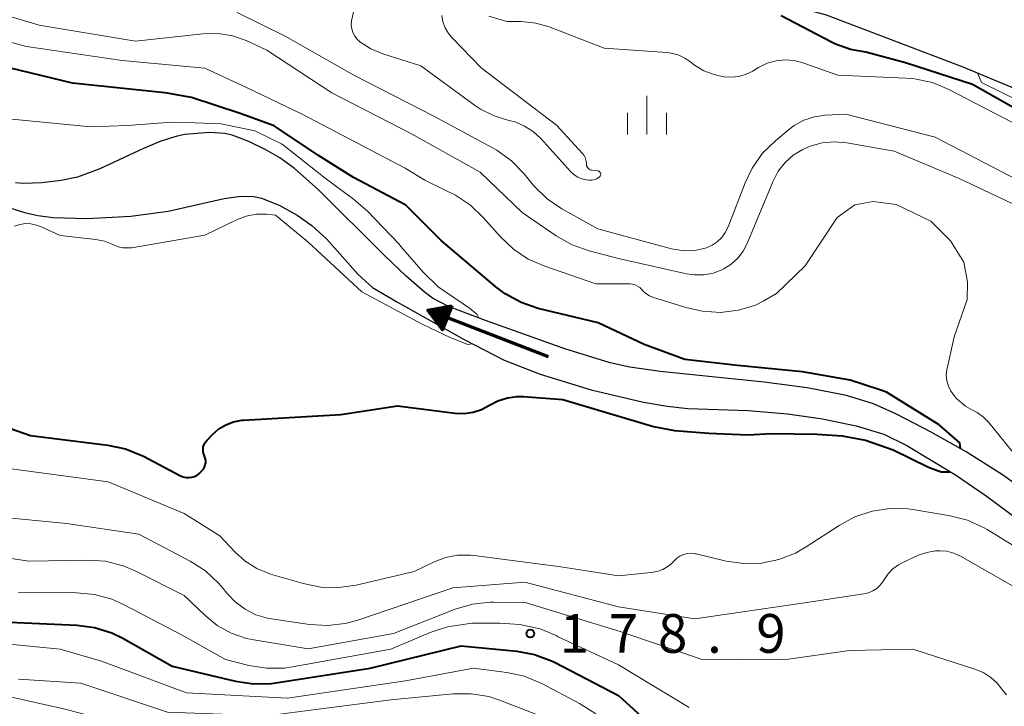
# Model space of a CAD drawing. Units: metres. Extents: x -64000 to -62000, y 27000 to 28500.
# Drawn here: x -63647 to -63552, y 27746 to 27812 of the extents above; entities that cross this region are included whole.
import ezdxf

# ---------------------------------------------------------------- set-up
doc = ezdxf.new("R2010")
doc.units = ezdxf.units.M
for name, color, linetype, lineweight in [('210100_道路縁(街区線)', 7, 'Continuous', 30), ('510100_河川', 7, 'Continuous', 30), ('524100_流水方向', 7, 'Continuous', 70), ('633400_荒地', 7, 'Continuous', 13), ('710100_等高線(計曲線)', 7, 'Continuous', 40), ('710200_等高線(主曲線)', 7, 'Continuous', 13), ('731200_図化機測定による標高点', 7, 'Continuous', 40)]:
    doc.layers.add(name, color=color, linetype=linetype, lineweight=lineweight)
doc.styles.add('Style-WORKING', font='MS Gothic.ttf')

msp = doc.modelspace()

# ---------------------------------------------------------------- linework, layer by layer
at = {"layer": '210100_道路縁(街区線)', "linetype": 'Continuous', "lineweight": 30, "flags": 128}
msp.add_lwpolyline([(-63545.04, 27803.36), (-63555.65, 27807.78), (-63568.87, 27812.81), (-63583.7, 27816.86), (-63601.16, 27821.99), (-63606.42, 27821.8), (-63630.44, 27828.84), (-63635.61, 27832.04), (-63652.82, 27838.12), (-63677.59, 27844.8), (-63701.38, 27851.18), (-63730.54, 27858.62), (-63753.2, 27865.5), (-63773.41, 27871.42), (-63788.71, 27873.84), (-63801.55, 27875.15)], dxfattribs=at)
at = {"layer": '510100_河川', "linetype": 'Continuous', "lineweight": 30, "flags": 128}
for points in [[(-63584.97, 27778.32), (-63587.88, 27778.75), (-63589.79, 27779.16), (-63594.18, 27780.52), (-63601.85, 27783.27), (-63605.42, 27784.63), (-63606.97, 27785.42), (-63607.79, 27786.04), (-63609.51, 27787.55), (-63611.65, 27789.59), (-63618.02, 27795.94), (-63620.32, 27797.96), (-63621.75, 27799), (-63623.1, 27799.78), (-63624.75, 27800.58), (-63626.36, 27801.2), (-63627.05, 27801.37), (-63628.54, 27801.46), (-63630.93, 27801.25), (-63631.66, 27801.11), (-63633.25, 27800.61), (-63634.93, 27799.91), (-63639.14, 27797.94), (-63641.32, 27797.12), (-63642.89, 27796.8), (-63644.76, 27796.58), (-63646.55, 27796.52), (-63647.3, 27796.57)], [(-63647.94, 27794.2), (-63646.44, 27793.7), (-63645.13, 27793.43), (-63643.65, 27793.24), (-63640.36, 27793.14), (-63636.14, 27793.37), (-63632.54, 27793.85), (-63627.11, 27795.07), (-63625.56, 27795.29), (-63624.24, 27795.27), (-63623.51, 27795.11), (-63621.81, 27794.41), (-63620.08, 27793.44), (-63618.65, 27792.47), (-63617.2, 27791.12), (-63614.18, 27787.7), (-63612.79, 27786.45), (-63610.36, 27785.05), (-63603.92, 27781.42), (-63600.04, 27779.42), (-63596.58, 27778.06), (-63591.62, 27776.55), (-63586.57, 27775.38), (-63584.29, 27774.98), (-63582.3, 27774.75), (-63576.46, 27774.57), (-63572.66, 27774.25), (-63569.27, 27773.76), (-63566.01, 27773.09), (-63563.34, 27772.28), (-63561.12, 27771.19), (-63556.41, 27768.33), (-63553.43, 27766.31), (-63549.3, 27763.25)], [(-63549.23, 27766.47), (-63551.84, 27768.33), (-63555.38, 27770.55), (-63558.75, 27772.48), (-63562.09, 27774.22), (-63564.32, 27775.2), (-63566.93, 27776.02), (-63570.73, 27776.76), (-63574.91, 27777.3), (-63584.97, 27778.32)]]:
    msp.add_lwpolyline(points, dxfattribs=at)
at = {"layer": '524100_流水方向', "linetype": 'Continuous', "lineweight": 70}
msp.add_line((-63595.774, 27779.746), (-63607.432, 27784.256), dxfattribs=at)
at = {"layer": '524100_流水方向', "linetype": 'Continuous', "lineweight": 70, "flags": 128}
for points in [[(-63605.115, 27784.7), (-63606.017, 27782.369), (-63607.432, 27784.256), (-63605.115, 27784.7)], [(-63605.273, 27784.568), (-63606.046, 27782.573), (-63607.255, 27784.188), (-63605.273, 27784.568)], [(-63605.432, 27784.436), (-63606.074, 27782.778), (-63607.08, 27784.12), (-63605.432, 27784.436)], [(-63605.59, 27784.304), (-63606.102, 27782.982), (-63606.904, 27784.052), (-63605.59, 27784.304)], [(-63605.749, 27784.171), (-63606.13, 27783.186), (-63606.727, 27783.984), (-63605.749, 27784.171)], [(-63605.907, 27784.039), (-63606.158, 27783.39), (-63606.552, 27783.916), (-63605.907, 27784.039)], [(-63606.066, 27783.907), (-63606.186, 27783.595), (-63606.376, 27783.848), (-63606.066, 27783.907)]]:
    msp.add_lwpolyline(points, dxfattribs=at)
at = {"layer": '633400_荒地', "linetype": 'Continuous', "lineweight": 13}
for p, q in [((-63586.24, 27801.245), (-63586.24, 27804.995)), ((-63588.114, 27801.245), (-63588.114, 27803.345)), ((-63584.364, 27801.245), (-63584.364, 27803.345))]:
    msp.add_line(p, q, dxfattribs=at)
at = {"layer": '710100_等高線(計曲線)', "linetype": 'Continuous', "lineweight": 40, "flags": 128}
for points, elevation in [([(-63547.57, 27802.03), (-63554.75, 27806.11), (-63561.24, 27808.19), (-63565.07, 27809.23), (-63566.56, 27809.49), (-63567.99, 27810), (-63568.39, 27810.2), (-63573.25, 27812.75)], 180), ([(-63555.91, 27770.85), (-63555.98, 27771.42), (-63557.97, 27773.18), (-63563.07, 27776.32), (-63563.81, 27776.59), (-63566.58, 27777.48), (-63571.21, 27778.3), (-63577.48, 27778.91), (-63582.58, 27779.49), (-63586.51, 27780.96), (-63590.97, 27783.03), (-63596.76, 27784.44), (-63598.41, 27785), (-63599.94, 27785.84), (-63600.84, 27786.52), (-63606.13, 27791), (-63609.57, 27794.43), (-63614.63, 27797.11), (-63618, 27799.22), (-63622.3, 27802.1), (-63625.57, 27803.29), (-63630.28, 27804.85), (-63631.37, 27805.03), (-63632.65, 27805.27), (-63632.87, 27805.3), (-63641.79, 27806.21), (-63651, 27808.46)], 170), ([(-63654.08, 27775), (-63645.86, 27772.14), (-63638.38, 27771.22), (-63636.68, 27770.86), (-63634.94, 27770.15), (-63631.34, 27768.25), (-63631.09, 27768.14), (-63630.81, 27768.08), (-63630.54, 27768.07), (-63630.26, 27768.1), (-63629.99, 27768.18), (-63629.74, 27768.31), (-63629.52, 27768.48), (-63629.47, 27768.53), (-63629.28, 27768.72), (-63629.13, 27768.89), (-63629.02, 27769.08), (-63628.95, 27769.29), (-63628.91, 27769.51), (-63628.91, 27769.73), (-63628.95, 27769.95), (-63629.02, 27770.15), (-63629.04, 27770.18), (-63629.12, 27770.39), (-63629.17, 27770.61), (-63629.17, 27770.84), (-63629.14, 27771.06), (-63629.07, 27771.27), (-63628.96, 27771.47), (-63628.81, 27771.66), (-63628.22, 27772.26), (-63627.63, 27772.78), (-63626.95, 27773.18), (-63626.22, 27773.46), (-63625.45, 27773.61), (-63625.25, 27773.62), (-63615.84, 27774.16), (-63610.36, 27775), (-63604.79, 27774.31), (-63603.92, 27774.28), (-63603.06, 27774.4), (-63602.23, 27774.67), (-63601.48, 27775.06), (-63600.65, 27775.5)], 170), ([(-63600.65, 27775.5), (-63599.74, 27775.79), (-63598.81, 27775.91), (-63598.17, 27775.91), (-63594.37, 27775.63), (-63585.62, 27773), (-63583.59, 27772.64), (-63580.25, 27772.36), (-63576.47, 27772.22), (-63574.19, 27772.35), (-63569.81, 27772.27), (-63567.36, 27772.12), (-63565.09, 27771.69), (-63562.43, 27770.74), (-63559, 27769.08), (-63557.8, 27768.63), (-63556.91, 27768.63)], 170), ([(-63647.9, 27754.1), (-63641.38, 27753.8), (-63639.65, 27753.57), (-63637.99, 27753.05), (-63636.93, 27752.53), (-63632.16, 27749.84), (-63626.02, 27748.37), (-63624.29, 27748.11), (-63622.55, 27748.15), (-63622.14, 27748.21), (-63613, 27749.63), (-63604.2, 27751.8), (-63598.83, 27751.29), (-63597.11, 27750.97), (-63595.48, 27750.36)], 180), ([(-63595.48, 27750.36), (-63595.18, 27750.21), (-63589, 27747), (-63584.99, 27743.35), (-63583.72, 27742.38), (-63582.23, 27741.62), (-63581.07, 27741.27), (-63579.86, 27741.12), (-63579.03, 27741.14), (-63572.26, 27741.74), (-63563, 27739.76), (-63559.41, 27738.68), (-63558.36, 27738.46), (-63557.28, 27738.43), (-63556.17, 27738.6), (-63555.55, 27738.7), (-63554.92, 27738.68), (-63554.3, 27738.56), (-63553.72, 27738.33), (-63553.18, 27738.01), (-63547.88, 27734.12)], 180)]:
    msp.add_lwpolyline(points, dxfattribs=dict(at, elevation=elevation))
at = {"layer": '710200_等高線(主曲線)', "linetype": 'Continuous', "lineweight": 13, "flags": 128}
for points, elevation in [([(-63685, 27817.34), (-63677.5, 27814.5), (-63669, 27811.3), (-63662.29, 27807.71), (-63656.16, 27805.84), (-63649, 27802.86), (-63640.01, 27801.99), (-63636.47, 27802.14), (-63632.23, 27802.44), (-63629.93, 27802.39), (-63627.42, 27802.3), (-63624.15, 27801.61), (-63621.53, 27800.33), (-63617.35, 27797.05), (-63614.62, 27795.01), (-63613.31, 27793.87), (-63610.21, 27790.64), (-63610.03, 27790.43), (-63607.87, 27787.93), (-63606.44, 27786.51), (-63603.39, 27784.47), (-63602.66, 27783.85), (-63602.5, 27783.52)], 168), ([(-63562.34, 27799.66), (-63566.92, 27800.46), (-63568.11, 27800.56), (-63569.3, 27800.45), (-63570.46, 27800.13), (-63571.18, 27799.82), (-63572.09, 27799.25), (-63572.88, 27798.54), (-63573.54, 27797.7), (-63574.08, 27796.69), (-63576.55, 27790.72), (-63576.94, 27789.97), (-63577.45, 27789.29), (-63578.08, 27788.72), (-63578.79, 27788.26), (-63578.94, 27788.19), (-63579.81, 27787.86), (-63580.73, 27787.69), (-63581.66, 27787.68), (-63582.43, 27787.79), (-63589, 27789.26), (-63591.84, 27789.99), (-63593.48, 27790.57), (-63595.03, 27791.45), (-63598.3, 27793.7), (-63602.38, 27797.62), (-63609, 27801.32), (-63616.72, 27805.28), (-63623, 27809.43), (-63625, 27810.34), (-63626.31, 27810.81), (-63627.68, 27811.04), (-63629.18, 27811.01), (-63635.71, 27810.29), (-63645, 27811.84), (-63653.59, 27814.41)], 174), ([(-63590.87, 27797.7), (-63590.83, 27797.67), (-63590.79, 27797.63), (-63590.75, 27797.59), (-63590.73, 27797.54), (-63590.71, 27797.49), (-63590.7, 27797.44), (-63590.71, 27797.38), (-63590.72, 27797.33), (-63590.74, 27797.28), (-63590.77, 27797.24), (-63590.79, 27797.21), (-63590.96, 27797.06), (-63591.16, 27796.95), (-63591.36, 27796.88), (-63591.58, 27796.84), (-63591.8, 27796.84), (-63591.86, 27796.85), (-63592.12, 27796.88), (-63592.53, 27796.97), (-63592.93, 27797.14), (-63593.28, 27797.37), (-63593.6, 27797.66), (-63596.5, 27800.86), (-63597.23, 27801.54), (-63598.07, 27802.08), (-63598.99, 27802.47), (-63599.58, 27802.62), (-63601, 27803.05), (-63602.33, 27803.72), (-63602.91, 27804.11), (-63608.09, 27807.91), (-63611.79, 27809.07), (-63612.93, 27809.54), (-63614, 27810.23), (-63614.27, 27810.48), (-63614.5, 27810.78), (-63614.67, 27811.11), (-63614.79, 27811.47), (-63614.83, 27811.84), (-63614.81, 27812.25), (-63614.49, 27813.67)], 178), ([(-63591, 27792.13), (-63594.46, 27794.07), (-63595.9, 27795.05), (-63597.15, 27796.27), (-63597.33, 27796.48), (-63598.12, 27797.46), (-63599.34, 27798.71), (-63600.75, 27799.73), (-63601.12, 27799.95), (-63606.92, 27803.08), (-63614.58, 27807), (-63621.22, 27810.78), (-63625.88, 27813.06)], 176), ([(-63606.09, 27812.77), (-63605.97, 27812.15), (-63605.75, 27811.57), (-63605.44, 27811.03), (-63605.09, 27810.62), (-63602.28, 27807.72), (-63595, 27802.15), (-63592.46, 27799.41), (-63592.32, 27799.23), (-63592.21, 27799.02), (-63592.14, 27798.79), (-63592.1, 27798.56), (-63592.1, 27798.44), (-63592.1, 27798.33), (-63592.07, 27798.23), (-63592.03, 27798.13), (-63591.97, 27798.04), (-63591.9, 27797.96), (-63591.82, 27797.89), (-63591.72, 27797.85), (-63591.62, 27797.81), (-63591.57, 27797.8), (-63590.97, 27797.73), (-63590.92, 27797.72), (-63590.87, 27797.7)], 178), ([(-63576.01, 27807.4), (-63576.65, 27807.08), (-63577.34, 27806.88), (-63578.05, 27806.79), (-63578.77, 27806.83), (-63579.27, 27806.94), (-63579.74, 27807.07), (-63580.73, 27807.43), (-63581.63, 27807.96), (-63582, 27808.25), (-63582.58, 27808.65), (-63583.22, 27808.95), (-63583.9, 27809.13), (-63584.3, 27809.18), (-63590.38, 27809.62), (-63595.69, 27811.66), (-63597, 27812.04), (-63598.4, 27812.18), (-63599.8, 27812.2), (-63601.54, 27812.71)], 178), ([(-63586.65, 27786.15), (-63586.74, 27786.26), (-63586.92, 27786.45), (-63587.14, 27786.6), (-63587.37, 27786.72), (-63587.63, 27786.79), (-63587.9, 27786.81), (-63591.18, 27786.82), (-63596.12, 27788.51), (-63597.71, 27789.21), (-63599.16, 27790.18), (-63600.39, 27791.36), (-63602.03, 27793.21), (-63603.29, 27794.42), (-63604.74, 27795.38), (-63605.81, 27795.89), (-63607.72, 27796.84), (-63609.63, 27797.99), (-63619.64, 27803.25), (-63624.89, 27805.76), (-63629, 27807.69), (-63637, 27808.41), (-63646.23, 27809.77), (-63655, 27812.14)], 172), ([(-63550.02, 27801.98), (-63557.03, 27805.61), (-63558.64, 27806.28), (-63560.35, 27806.65), (-63561.21, 27806.72), (-63567.77, 27807), (-63571.15, 27808.2), (-63572, 27808.41), (-63572.88, 27808.48), (-63573.75, 27808.4), (-63574.6, 27808.16), (-63575.39, 27807.78), (-63575.48, 27807.73), (-63576.01, 27807.4)], 178), ([(-63428.15, 27735.85), (-63435, 27737.92), (-63439.82, 27738.18), (-63447.24, 27741), (-63453, 27745.1), (-63461.75, 27748.25), (-63469, 27751.31), (-63476.76, 27755), (-63483.37, 27758.63), (-63491, 27761.65), (-63497.78, 27766.22), (-63504.37, 27771), (-63510.24, 27775.76), (-63515.1, 27781), (-63517.38, 27782.91), (-63520.96, 27785.84), (-63525.18, 27788.23), (-63529, 27790.19), (-63534.17, 27793.83), (-63539.69, 27798.1), (-63547.35, 27803.06), (-63553.88, 27806.29), (-63554.28, 27807.21)], 182), ([(-63549.58, 27796.42), (-63558.36, 27801), (-63567, 27803.24), (-63569, 27803.12), (-63570.05, 27802.96), (-63571.06, 27802.63), (-63572, 27802.12), (-63572.54, 27801.72), (-63573.81, 27800.66), (-63575.05, 27799.44), (-63576.06, 27798.01), (-63576.75, 27796.58), (-63578.39, 27792.32), (-63578.66, 27791.78), (-63579.01, 27791.29), (-63579.44, 27790.88), (-63579.94, 27790.54), (-63580.49, 27790.3), (-63580.61, 27790.26), (-63581.62, 27790.05), (-63582.65, 27790.02), (-63583.68, 27790.16), (-63583.86, 27790.21), (-63591, 27792.13)], 176), ([(-63562.34, 27799.66), (-63556.04, 27797), (-63548.55, 27793.45)], 174), ([(-63556.53, 27781.7), (-63555.28, 27785.3), (-63555.23, 27786.99), (-63555.58, 27788.9), (-63556.88, 27790.98), (-63558.8, 27792.89), (-63562.15, 27794.49), (-63564.36, 27794.78), (-63566.14, 27794.44), (-63567.85, 27793.24), (-63570.93, 27788.55), (-63573.7, 27785.89), (-63574.94, 27785.18), (-63575.73, 27784.75), (-63577.4, 27784.25), (-63579.14, 27784.05), (-63580.88, 27784.16), (-63582.35, 27784.5), (-63585.61, 27785.5), (-63585.99, 27785.66), (-63586.34, 27785.88), (-63586.65, 27786.15)], 172), ([(-63603.15, 27781.02), (-63603.56, 27780.94), (-63605.27, 27781.63), (-63607.91, 27782.89), (-63613.82, 27786.04), (-63619.04, 27790.87), (-63622.15, 27793.44), (-63622.99, 27793.56), (-63624, 27793.55), (-63624.99, 27793.36), (-63625.94, 27793), (-63629, 27791.52), (-63636.1, 27790.31), (-63636.43, 27790.28), (-63636.91, 27790.3), (-63637.37, 27790.4), (-63637.81, 27790.58), (-63637.89, 27790.62), (-63638.69, 27790.93), (-63639.53, 27791.1), (-63643, 27791.48), (-63644.89, 27792.36), (-63645.28, 27792.5), (-63645.81, 27792.62), (-63646.34, 27792.64), (-63646.88, 27792.56), (-63647.39, 27792.39)], 168), ([(-63554.29, 27774.36), (-63554.74, 27774.59), (-63555.44, 27774.98), (-63556.05, 27775.48), (-63556.32, 27775.76), (-63556.53, 27776), (-63556.85, 27776.44), (-63557.09, 27776.92), (-63557.24, 27777.44), (-63557.3, 27777.98), (-63557.28, 27778.32), (-63556.53, 27781.7)], 172), ([(-63550.3, 27769.86), (-63553.18, 27773.4), (-63553.7, 27773.93), (-63554.29, 27774.36)], 172), ([(-63648.43, 27769), (-63638.35, 27767.65), (-63631, 27764.59), (-63627.55, 27762.45), (-63626.1, 27760.9), (-63625.11, 27759.99), (-63623.97, 27759.28), (-63622.63, 27758.74), (-63619.47, 27757.81), (-63617.77, 27757.47), (-63616.02, 27757.43), (-63614.36, 27757.68), (-63608.75, 27759), (-63606.88, 27759.9), (-63605.73, 27760.33), (-63604.53, 27760.55), (-63603.31, 27760.57), (-63602.94, 27760.53), (-63594.56, 27759.44), (-63589, 27758.58), (-63585.82, 27758.88), (-63585.25, 27758.98), (-63584.71, 27759.18), (-63584.22, 27759.47), (-63583.78, 27759.84), (-63583.63, 27760), (-63583.36, 27760.26), (-63583.05, 27760.48), (-63582.7, 27760.63), (-63582.33, 27760.72), (-63581.95, 27760.75), (-63581.58, 27760.71), (-63581.48, 27760.69), (-63578.59, 27760), (-63576.88, 27759.75), (-63575.16, 27759.79), (-63573.47, 27760.14), (-63571.86, 27760.77), (-63570.83, 27761.36), (-63567.66, 27763.45), (-63566.13, 27764.28), (-63564.47, 27764.83), (-63562.75, 27765.08), (-63561.01, 27765.04), (-63560.54, 27764.97), (-63556.92, 27764.37)], 172), ([(-63653, 27764.66), (-63642.37, 27763.63), (-63635.39, 27762.61), (-63630.4, 27759.98), (-63628.94, 27759.04), (-63627.66, 27757.85), (-63627.23, 27757.35), (-63626.87, 27756.9), (-63626.06, 27756.04), (-63625.11, 27755.34), (-63624.06, 27754.81)], 174), ([(-63556.92, 27764.37), (-63555.23, 27763.94), (-63553.64, 27763.22), (-63553.34, 27763.05), (-63549.98, 27761), (-63543.45, 27756.55), (-63537, 27751.98), (-63531.84, 27749.68), (-63530.97, 27749.39), (-63530.07, 27749.24), (-63527.14, 27748.48), (-63521.97, 27746.93), (-63517.05, 27746.53), (-63512.99, 27747.86), (-63511.45, 27748.5), (-63510.93, 27748.65), (-63510.67, 27748.8)], 172), ([(-63655, 27761.35), (-63646, 27760), (-63640.33, 27760.09), (-63638.59, 27759.97), (-63636.9, 27759.54), (-63635.68, 27759.03), (-63631, 27756.68)], 176), ([(-63559.97, 27760.55), (-63561.5, 27759.85), (-63561.9, 27759.64), (-63562.46, 27759.23), (-63562.94, 27758.73), (-63563.33, 27758.15), (-63563.39, 27758.04), (-63563.67, 27757.67), (-63564, 27757.35), (-63564.39, 27757.1), (-63564.81, 27756.91), (-63565.26, 27756.81), (-63571, 27755.95), (-63581.6, 27754.4), (-63589, 27755.58), (-63598.04, 27757.96), (-63605, 27757.42), (-63614.2, 27754.29), (-63615.41, 27753.96), (-63617.14, 27753.76), (-63618.88, 27753.86), (-63622.55, 27754.4), (-63622.92, 27754.47), (-63624.06, 27754.81)], 174), ([(-63549.3, 27756.7), (-63555.93, 27760.47), (-63556.55, 27760.76), (-63557.23, 27760.94), (-63557.93, 27761), (-63558.33, 27760.98), (-63559.17, 27760.84), (-63559.97, 27760.55)], 174), ([(-63647, 27756.97), (-63641.41, 27756.93), (-63639.67, 27756.76), (-63637.99, 27756.3), (-63636.86, 27755.79), (-63631.18, 27752.82), (-63627, 27750.46), (-63624.73, 27749.89), (-63623.01, 27749.62), (-63621.27, 27749.64), (-63620.51, 27749.75), (-63611, 27751.48), (-63607.19, 27753.1), (-63605.53, 27753.64)], 178), ([(-63631, 27756.68), (-63629, 27754.75), (-63627.8, 27753.77), (-63626.44, 27753.02), (-63624.98, 27752.52), (-63624.26, 27752.37), (-63619, 27751.52), (-63610.74, 27753), (-63604.8, 27755.33), (-63603.12, 27755.82), (-63601.39, 27756.01), (-63601.07, 27756.01), (-63598.01, 27755.99), (-63588.83, 27753.17), (-63581, 27750.52), (-63573, 27750.43), (-63566.65, 27751.35), (-63560.52, 27751.48), (-63554.44, 27749.51), (-63553.67, 27749.19), (-63552.97, 27748.74), (-63552.36, 27748.17), (-63551.92, 27747.6), (-63551.48, 27747.05)], 176), ([(-63605.53, 27753.64), (-63603.19, 27753.98), (-63600.45, 27754), (-63598.53, 27753.85), (-63596.56, 27753.43), (-63595.03, 27752.78), (-63594.81, 27752.68), (-63589, 27749.95), (-63582.17, 27745.83)], 178), ([(-63653.5, 27752.5), (-63643, 27751.46), (-63639, 27750.32), (-63630.76, 27747.24), (-63621, 27746.72), (-63609.58, 27748.42), (-63603, 27749.65), (-63599.8, 27749.23), (-63598.1, 27748.86), (-63596.4, 27748.15), (-63592.76, 27746.22), (-63591.29, 27745.27), (-63590.02, 27744.09), (-63589.48, 27743.43), (-63587.25, 27740.5), (-63586.23, 27739.38)], 182), ([(-63647, 27748.58), (-63641, 27748.17), (-63632.62, 27745.38), (-63623, 27745.02), (-63611, 27746.56), (-63604.99, 27747.15), (-63603.25, 27747.16), (-63601.53, 27746.88), (-63600.4, 27746.51), (-63595, 27744.41), (-63591.9, 27742.1), (-63587.58, 27737), (-63585.29, 27735.29), (-63584, 27734.49), (-63582.59, 27733.93), (-63581.11, 27733.62)], 184), ([(-63651, 27747.56), (-63642.37, 27745.63), (-63633, 27743.09), (-63622.57, 27743.43), (-63611, 27744.63), (-63605.37, 27745), (-63603.63, 27744.96), (-63601.92, 27744.62), (-63600.54, 27744.1), (-63598.14, 27743), (-63596.63, 27742.13), (-63595.29, 27741.02), (-63594.52, 27740.16), (-63589.78, 27734.22), (-63587.68, 27732.32), (-63586.4, 27731.36), (-63584.99, 27730.63), (-63583.46, 27730.17), (-63582.77, 27730.04), (-63578.53, 27729.47), (-63570.44, 27727)], 186)]:
    msp.add_lwpolyline(points, dxfattribs=dict(at, elevation=elevation))
at = {"layer": '731200_図化機測定による標高点', "linetype": 'Continuous', "lineweight": 40}
msp.add_circle((-63597.52, 27752.99, 178.93), 0.375, dxfattribs=at)

# ---------------------------------------------------------------- texts
at = {"layer": '731200_図化機測定による標高点', "linetype": 'Continuous', "lineweight": 40, "style": 'Style-WORKING'}
for s, p in [('1', (-63594.67, 27751.12, -9.999)), ('7', (-63589.92, 27751.12, -9.999)), ('8', (-63585.17, 27751.12, -9.999)), ('9', (-63575.67, 27751.12, -9.999)), ('.', (-63580.42, 27751.12, -9.999))]:
    msp.add_text(s, height=3.75, dxfattribs=at).set_placement(p)

doc.saveas('drawing.dxf')
